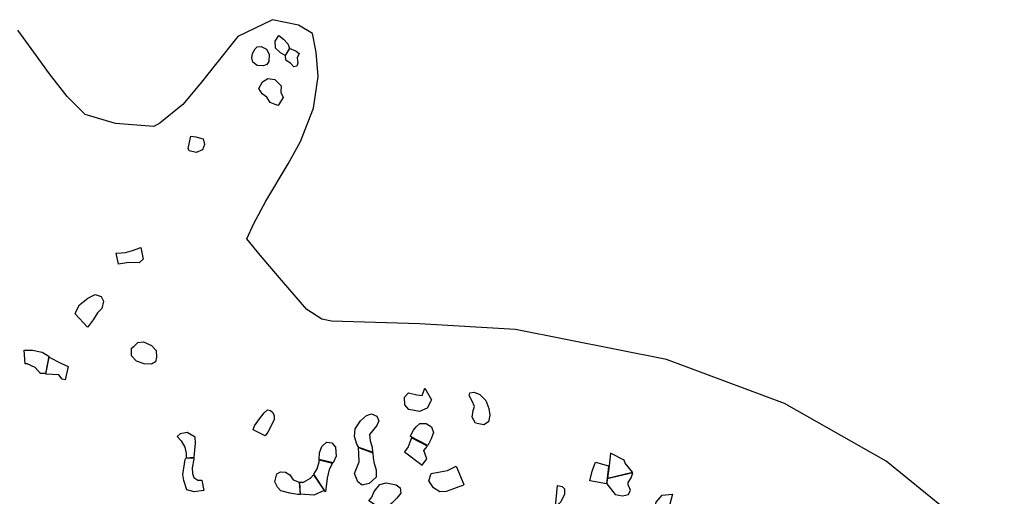
# Model space of a CAD drawing. Extents: x 1077681 to 1104855, y 692641 to 711779.
# Drawn here: x 1099220 to 1103951, y 708459 to 710749 of the extents above; entities that cross this region are included whole.
import ezdxf

# ---------------------------------------------------------------- set-up
doc = ezdxf.new("R2010")
doc.units = 0
doc.layers.add('BOUNDARY', color=1, linetype='CONTINUOUS')
doc.layers.add('CLASSIC', color=2, linetype='CONTINUOUS')

msp = doc.modelspace()

# ---------------------------------------------------------------- linework, layer by layer
at = {"layer": 'BOUNDARY'}
msp.add_lwpolyline([(1103951.4, 708166), (1103384, 708627.5), (1102895.8, 708904.4), (1102328.5, 709115.3), (1101602.8, 709260.3), (1101141, 709286.7), (1100718.8, 709299.9), (1100671.3, 709310.4), (1100600.1, 709355.5), (1100488, 709485.8), (1100375.8, 709617.2), (1100311, 709695.9), (1100344.8, 709769.2), (1100403, 709876.5), (1100510.4, 710055.5), (1100568.6, 710162.8), (1100631.3, 710323.9), (1100653.7, 710476), (1100644.7, 710592.3), (1100626.8, 710681.7), (1100559.7, 710722), (1100434.3, 710748.8), (1100268.7, 710668.3), (1100161.3, 710534.1), (1100094.1, 710449.1), (1100004.6, 710341.8), (1099892.7, 710252.3), (1099864.6, 710235.4), (1099680.6, 710250), (1099534, 710293.8), (1099448.6, 710379.3), (1099363.8, 710487.9), (1099287.1, 710592.4), (1099211.4, 710698.1)], dxfattribs=at)
at = {"layer": 'CLASSIC', "flags": 128}
for points in [[(1100495.4, 710577.1), (1100473.8, 710588.8), (1100449.1, 710611.3), (1100447, 710646.2), (1100465.3, 710672.1), (1100487.5, 710654.9), (1100508.8, 710632.2), (1100516.4, 710612.2)], [(1100361, 710617.9), (1100379.9, 710619.4), (1100405.4, 710607.6), (1100418.3, 710583.4), (1100417.9, 710548.3), (1100408, 710532.8), (1100390.8, 710527.3), (1100361.1, 710528.4), (1100340.3, 710544.5), (1100336.2, 710565.1), (1100337.9, 710586), (1100350.8, 710608.1)], [(1100517.9, 710610.8), (1100531.4, 710604.8), (1100549.1, 710597.8), (1100563.5, 710587.1), (1100553.3, 710565.6), (1100557.2, 710540.1), (1100551.5, 710525.1), (1100536.8, 710522.3), (1100521.4, 710540.5), (1100499.8, 710552.7), (1100497.2, 710570.9), (1100496.5, 710576.3)], [(1100461.6, 710335.8), (1100447.5, 710340.7), (1100422.8, 710351.1), (1100406.9, 710376.6), (1100385.1, 710392.1), (1100369.6, 710418.8), (1100386.9, 710450.9), (1100412.1, 710466), (1100445.8, 710460.8), (1100475.8, 710430.7), (1100475.5, 710401.2), (1100485.3, 710374.8)], [(1100042.8, 710188.5), (1100065.6, 710186.2), (1100101.1, 710176.5), (1100108.7, 710149.5), (1100099.1, 710123.2), (1100068, 710110.5), (1100034.7, 710117.9), (1100030.1, 710130.4)], [(1099683, 709627.3), (1099709.1, 709628.5), (1099728.1, 709630.2), (1099762, 709640.3), (1099801.9, 709654.9), (1099813.3, 709597.9), (1099794.4, 709581), (1099743.7, 709581.5), (1099694.4, 709574.8)], [(1099487.2, 709334.6), (1099492.5, 709351.9), (1099507.2, 709378.9), (1099546.7, 709411), (1099582.1, 709428), (1099611.5, 709419.1), (1099623, 709397), (1099615, 709361.7), (1099593.4, 709340.2), (1099572.3, 709306.2), (1099553.5, 709281.4), (1099545.4, 709270.6), (1099545.4, 709270.6), (1099545.4, 709270.6), (1099545.4, 709270.6)], [(1099769.3, 709180.3), (1099787.5, 709196.9), (1099815.1, 709200.5), (1099852.6, 709183.1), (1099876, 709159.5), (1099877.9, 709127.6), (1099873.3, 709104), (1099853.6, 709093.3), (1099818.2, 709095), (1099781.7, 709108.7), (1099757.3, 709133.9), (1099757.5, 709169.8)], [(1099240.9, 709160.8), (1099281.2, 709160.4), (1099327.9, 709150.6), (1099359.6, 709131.5), (1099343.5, 709047.9), (1099319.2, 709049.4), (1099293.7, 709077.5), (1099255.9, 709095.1), (1099246.9, 709094.9)], [(1099361.6, 709126.4), (1099417.6, 709098.9), (1099452.9, 709081.7), (1099438, 709018.1), (1099423.3, 709020.8), (1099408.5, 709042.6), (1099377, 709043.7), (1099345.5, 709045.5)], [(1101199.4, 708921.7), (1101194, 708913.2), (1101177.8, 708882.5), (1101141.9, 708866.1), (1101089.9, 708874.9), (1101071.3, 708898.9), (1101069.3, 708934.2), (1101088.6, 708956.2), (1101128.7, 708945.9), (1101153.3, 708943.2), (1101166.3, 708978)], [(1101383.4, 708955), (1101403.6, 708958.7), (1101431.2, 708947.3), (1101459.6, 708919.5), (1101474, 708880.5), (1101478.6, 708848.3), (1101472.9, 708816.1), (1101450, 708802.5), (1101410.5, 708810.8), (1101394.3, 708839.1), (1101399.2, 708871.6), (1101405.7, 708890.8), (1101394.9, 708915.2), (1101379.9, 708942.3)], [(1100341.1, 708777.6), (1100348.4, 708797.8), (1100372.5, 708830.2), (1100394.9, 708859.3), (1100410, 708873.3), (1100424.7, 708870.9), (1100436.4, 708861.1), (1100443, 708844.6), (1100442.3, 708828.2), (1100429.1, 708796.6), (1100412.1, 708767.4), (1100400.1, 708748.9)], [(1100849.7, 708693.7), (1100840.8, 708709.7), (1100829.5, 708745.5), (1100832.2, 708783.1), (1100857, 708821), (1100886.3, 708847.4), (1100910.7, 708855.4), (1100935.4, 708843.5), (1100945, 708820.9), (1100935.9, 708798.8), (1100900.4, 708754.9), (1100904.5, 708725.7), (1100914.4, 708693.9), (1100915.7, 708670.2)], [(1101097.8, 708745.8), (1101099.8, 708752), (1101112.4, 708776.3), (1101125, 708792.1), (1101142.4, 708808), (1101172.6, 708808.3), (1101198.6, 708791.8), (1101208.5, 708765.8), (1101197.6, 708735.2), (1101181.2, 708703)], [(1100659.7, 708635.9), (1100660.6, 708666.8), (1100671.2, 708698.6), (1100693.8, 708718.1), (1100720.5, 708714.9), (1100737.1, 708695.4), (1100739.9, 708651.5), (1100727, 708618.8)], [(1100916.3, 708667.4), (1100918.9, 708641.8), (1100923.1, 708615.7), (1100932.5, 708585.4), (1100932.2, 708549.9), (1100898.9, 708519.7), (1100865.5, 708512.3), (1100845.6, 708527.5), (1100829.3, 708568.2), (1100850.6, 708623.9), (1100850.2, 708664.8), (1100848.4, 708692.7)], [(1100057.5, 708643.5), (1100056.7, 708637.6), (1100048.8, 708594.6), (1100050.1, 708568.8), (1100056.4, 708549.1), (1100076.6, 708535.8), (1100095.9, 708536.5), (1100104.2, 708486.6), (1100058.2, 708480.8), (1100022.9, 708489.3), (1100008.1, 708534.9), (1100004.2, 708564.1), (1100012.3, 708614.9), (1100015.4, 708635.6), (1100018.4, 708641.5)], [(1100722.7, 708618.1), (1100706.6, 708587.5), (1100698.1, 708546.2), (1100690, 708480.1), (1100633, 708564.4), (1100648.8, 708590.1), (1100659.1, 708623.9), (1100659.6, 708634.6)], [(1102164.5, 708574.3), (1102128.8, 708618.2), (1102125.1, 708632.5), (1102059.1, 708666.1), (1102051.8, 708605.3), (1102044.3, 708545.3)], [(1101354.3, 708515.4), (1101349.6, 708510.1), (1101330.7, 708503.6), (1101304.2, 708493.7), (1101269.5, 708481), (1101238.8, 708479.7), (1101208.4, 708499.9), (1101185.3, 708532.6), (1101198, 708568), (1101240.5, 708576.8), (1101276, 708583.3), (1101317.9, 708603.8)], [(1100567.3, 708466.5), (1100556.2, 708468), (1100518, 708473.2), (1100475.3, 708484.7), (1100458, 708502.1), (1100446.2, 708528.9), (1100455.5, 708565.8), (1100472.8, 708576), (1100498, 708574.2), (1100518, 708561.8), (1100534.5, 708537.5), (1100562.8, 708527)], [(1100683.2, 708485.9), (1100633.1, 708463.8), (1100633.1, 708463.8), (1100569.6, 708468.5), (1100565.6, 708527.3), (1100583.8, 708525.8), (1100617.6, 708545.6), (1100631.5, 708561.6)], [(1102081.6, 708466.7), (1102116.6, 708461.2), (1102146.1, 708467.2), (1102154.5, 708488.5), (1102144.1, 708514.3), (1102143.4, 708524.4), (1102157.5, 708547.2), (1102165.9, 708572.1), (1102043.7, 708543.3), (1102041, 708518.2)], [(1101804.4, 708510.7), (1101826, 708505.7), (1101838.7, 708494.8), (1101838.1, 708468.4), (1101821, 708431.4), (1101801.3, 708414), (1101793.9, 708409.3)], [(1102272.3, 708398.3), (1102279.2, 708431.1), (1102307.5, 708464.4), (1102357.3, 708469.6), (1102335.5, 708389.6)]]:
    msp.add_lwpolyline(points, close=True, dxfattribs=at)
at = {"layer": 'CLASSIC'}
for points in [[(1100024, 708764.5), (1099990.5, 708758), (1099975.9, 708745.4), (1099995.2, 708725.3), (1100013.2, 708694), (1100020.3, 708664.1), (1100019.4, 708643.9), (1100057.9, 708646.5), (1100064.5, 708713.7), (1100063.9, 708742.3)], [(1101103.4, 708739), (1101086.8, 708696.5), (1101068.4, 708671.9), (1101153.6, 708608.7), (1101175.7, 708639.1), (1101161.9, 708678.4), (1101180.2, 708699.9)], [(1101986.7, 708622.4), (1102049.4, 708605), (1102049.4, 708602.4), (1102039.3, 708518.8), (1101959.4, 708533.1), (1101970.3, 708579.4)], [(1100981.1, 708523.3), (1101029.5, 708513.6), (1101048.5, 708500), (1101051.5, 708474.3), (1101033, 708449.3), (1101008.7, 708425.8), (1100995.1, 708414.6), (1100974.5, 708409), (1100963.3, 708393.8), (1100898.1, 708437.4), (1100911.3, 708454.3), (1100923.1, 708481.5), (1100950.2, 708515.9)]]:
    msp.add_lwpolyline(points, close=True, dxfattribs=at)

doc.saveas('drawing.dxf')
